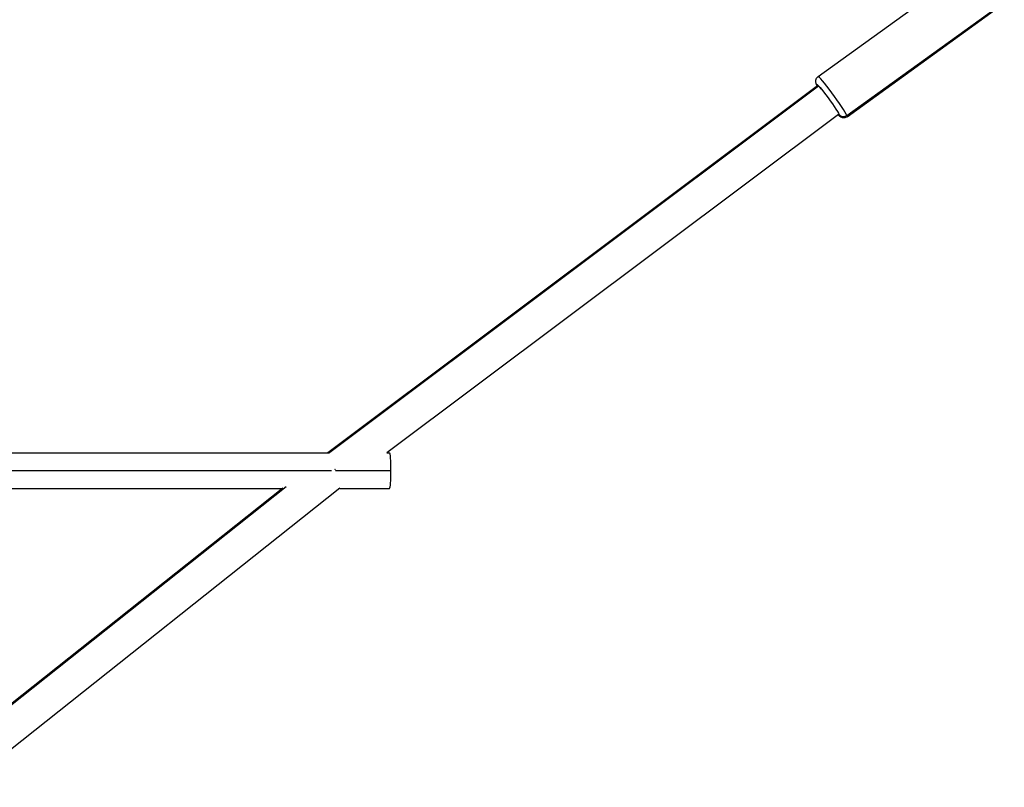
# Model space of a CAD drawing. Units: millimetres. Extents: x -12040 to 10719, y -9925 to 7379.
# Drawn here: x 8067 to 8594, y -5681 to -5270 of the extents above; entities that cross this region are included whole.
import ezdxf

# ---------------------------------------------------------------- set-up
doc = ezdxf.new("R2010")
doc.units = ezdxf.units.MM
doc.header["$LTSCALE"] = 20
doc.layers.add('2d', color=230, linetype='Continuous')

msp = doc.modelspace()

# ---------------------------------------------------------------- linework, layer by layer
at = {"layer": '2d'}
for p, q in [((8493.87, -5300.81), (8578, -5240.06)), ((8509.26, -5321.66), (8593.38, -5260.91)), ((8509.39, -5322.29), (8593.51, -5261.54)), ((8493.57, -5305.65), (8231.43, -5502.1)), ((8494.05, -5305.91), (8231.79, -5502.44)), ((8493.64, -5305.6), (8493.57, -5305.65)), ((8494.08, -5305.87), (8494.04, -5305.9)), ((8504.77, -5321), (8263.11, -5502.1)), ((8031.45, -5502.1), (8231.45, -5502.1)), ((8263.11, -5502.1), (8264.49, -5502.1)), ((6235.32, -5511.6), (8233.36, -5511.6)), ((8235.61, -5511.6), (8265.27, -5511.6)), ((8207.38, -5521.07), (8024.36, -5666.31)), ((8209.17, -5520.3), (8024.97, -5666.48)), ((8031.47, -5521.1), (8207.34, -5521.1)), ((8237.93, -5521.08), (8036.34, -5681.06)), ((8237.9, -5521.1), (8264.49, -5521.1))]:
    msp.add_line(p, q, dxfattribs=at)
for centre, major_axis, ratio, start_param, end_param in [((8501.63, -5311.55), (-7.76, 10.74), 0.066975, 3.440352, 6.283185), ((8495.73, -5303.72), (2.75, 1.2), 0.953556, 3.141593, 3.365818), ((8501.63, -5311.55), (-7.76, 10.74), 0.066975, 3.141593, 3.440352), ((8264.49, -5511.6), (0, 9.5), 0.081493, 4.712389, 6.283185), ((8264.49, -5511.6), (0, 9.5), 0.081493, 3.141593, 4.712389)]:
    msp.add_ellipse(centre, major_axis=major_axis, ratio=ratio, start_param=start_param, end_param=end_param, dxfattribs=at)
at = {"layer": '2d', "extrusion": (0, 0, -1)}
for centre, major_axis, ratio, start_param, end_param in [((8499.2, -5313.3), (-6, 8.31), 0.066975, -0.298759, 2.842833), ((8499.2, -5313.3), (-6, 8.31), 0.066975, -0.385718, -0.298759), ((8499.2, -5313.3), (-6, 8.31), 0.066975, 2.842833, 3.524943), ((8507.53, -5319.37), (2.75, 1.2), 0.953556, 1.346571, 2.917367)]:
    msp.add_ellipse(centre, major_axis=major_axis, ratio=ratio, start_param=start_param, end_param=end_param, dxfattribs=at)
at = {"layer": '2d'}
for points, knots in [([(8492.98, -5304.92), (8492.94, -5304.83), (8492.9, -5304.73), (8492.82, -5304.51), (8492.78, -5304.39), (8492.7, -5304.1), (8492.65, -5303.94), (8492.6, -5303.47), (8492.57, -5303.19), (8492.71, -5302.45), (8492.81, -5302.08), (8493.24, -5301.39), (8493.49, -5301.1), (8493.82, -5300.85), (8493.85, -5300.83), (8493.87, -5300.81)], [1.5707963, 1.5707963, 1.5707963, 1.5707963, 1.6305482, 1.6305482, 1.6903001, 1.6903001, 1.7500519, 1.7500519, 1.8053212, 1.8053212, 1.8419411, 1.8419411, 1.8673343, 1.8673343, 1.8695557, 1.8695557, 1.8695557, 1.8695557]), ([(8493.4, -5305.78), (8493.33, -5305.64), (8493.26, -5305.51), (8493.12, -5305.23), (8493.05, -5305.08), (8492.98, -5304.92)], [7.6765979, 7.6765979, 7.6765979, 7.6765979, 7.7562136, 7.7562136, 7.8539816, 7.8539816, 7.8539816, 7.8539816]), ([(8509.39, -5322.29), (8509.12, -5322.49), (8508.82, -5322.63), (8508.21, -5322.82), (8507.92, -5322.86), (8507.34, -5322.87), (8507.09, -5322.83), (8506.62, -5322.72), (8506.43, -5322.65), (8506.07, -5322.48), (8505.93, -5322.4), (8505.6, -5322.18), (8505.45, -5322.06), (8505.03, -5321.7), (8504.8, -5321.46), (8504.53, -5321.18)], [5.0111483, 5.0111483, 5.0111483, 5.0111483, 5.0331156, 5.0331156, 5.0572826, 5.0572826, 5.0880242, 5.0880242, 5.1284599, 5.1284599, 5.1827, 5.1827, 5.2804559, 5.2804559, 5.4854336, 5.4854336, 5.4854336, 5.4854336])]:
    msp.add_open_spline(points, degree=3, knots=knots, dxfattribs=at)
for points, weights in [([(8494.04, -5305.9), (8493.8, -5305.7), (8493.64, -5305.6), (8493.57, -5305.65)], [1, 0.907860828537, 0.828482288201, 0.761864378991]), ([(8494.05, -5305.91), (8494.04, -5305.9), (8494.04, -5305.9), (8494.04, -5305.9)], [1, 0.999998595794, 0.999998595794, 1]), ([(8495.76, -5307.74), (8494.97, -5306.81), (8494.41, -5306.22), (8494.05, -5305.91)], [0.679736045628, 0.759673496049, 0.866428147507, 1]), ([(8235.49, -5511.26), (8235.41, -5511.16), (8235.33, -5511.05), (8235.24, -5510.94)], [0.51266762684, 0.513771253034, 0.51495633492, 0.516222872499])]:
    msp.add_rational_spline(points, weights, degree=3, dxfattribs=at)

doc.saveas('drawing.dxf')
